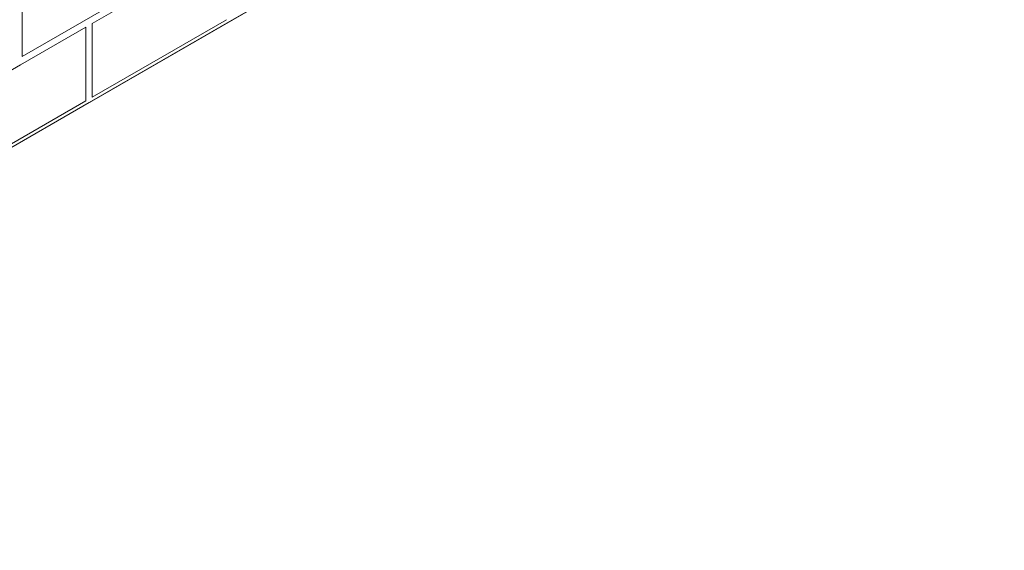
# Model space of a CAD drawing. Units: millimetres. Extents: x -32628 to -25203, y -23 to 5227.
# Drawn here: x -29942 to -29323, y 1215 to 1548 of the extents above; entities that cross this region are included whole.
import ezdxf

# ---------------------------------------------------------------- set-up
doc = ezdxf.new("R2010")
doc.units = ezdxf.units.MM
doc.layers.get('0').update_dxf_attribs({"lineweight": 15})
doc.layers.add('Grosor 0', color=7, linetype='Continuous', lineweight=0)

msp = doc.modelspace()

# ---------------------------------------------------------------- linework, layer by layer
at = {"color": 7, "linetype": 'Continuous', "lineweight": 15}
for points in [[(-29485.433, 2177.782), (-31557.256, 981.744)], [(-31540.945, 953.489), (-29469.122, 2149.527)]]:
    msp.add_open_spline(points, degree=1, dxfattribs=at)
at = {"layer": 'Grosor 0'}
for p, q in [((-31576.502, 527.224), (-29322.599, 1828.374)), ((-29809.762, 1547.141), (-29721.425, 1598.137)), ((-29855.931, 1573.798), (-29902.766, 1546.76)), ((-29940.268, 1547.147), (-29940.268, 1571.492)), ((-29852.931, 1570.911), (-29896.099, 1545.99)), ((-29811.762, 1548.296), (-29858.598, 1521.258)), ((-29941.268, 1519.915), (-29900.099, 1543.681)), ((-29940.268, 1547.147), (-29940.268, 1525.111)), ((-29902.766, 1546.76), (-29940.268, 1525.111)), ((-29900.099, 1521.645), (-29900.099, 1543.681)), ((-29898.099, 1496.145), (-29809.762, 1547.141)), ((-29896.099, 1521.645), (-29896.099, 1545.99)), ((-29941.268, 1519.915), (-29984.436, 1494.995)), ((-29900.099, 1521.645), (-29900.099, 1497.396)), ((-29896.099, 1521.645), (-29896.099, 1499.609)), ((-29858.598, 1521.258), (-29896.099, 1499.609)), ((-29986.436, 1445.149), (-29898.099, 1496.145)), ((-29900.099, 1497.3), (-29946.935, 1470.262))]:
    msp.add_line(p, q, dxfattribs=at)

doc.saveas('drawing.dxf')
